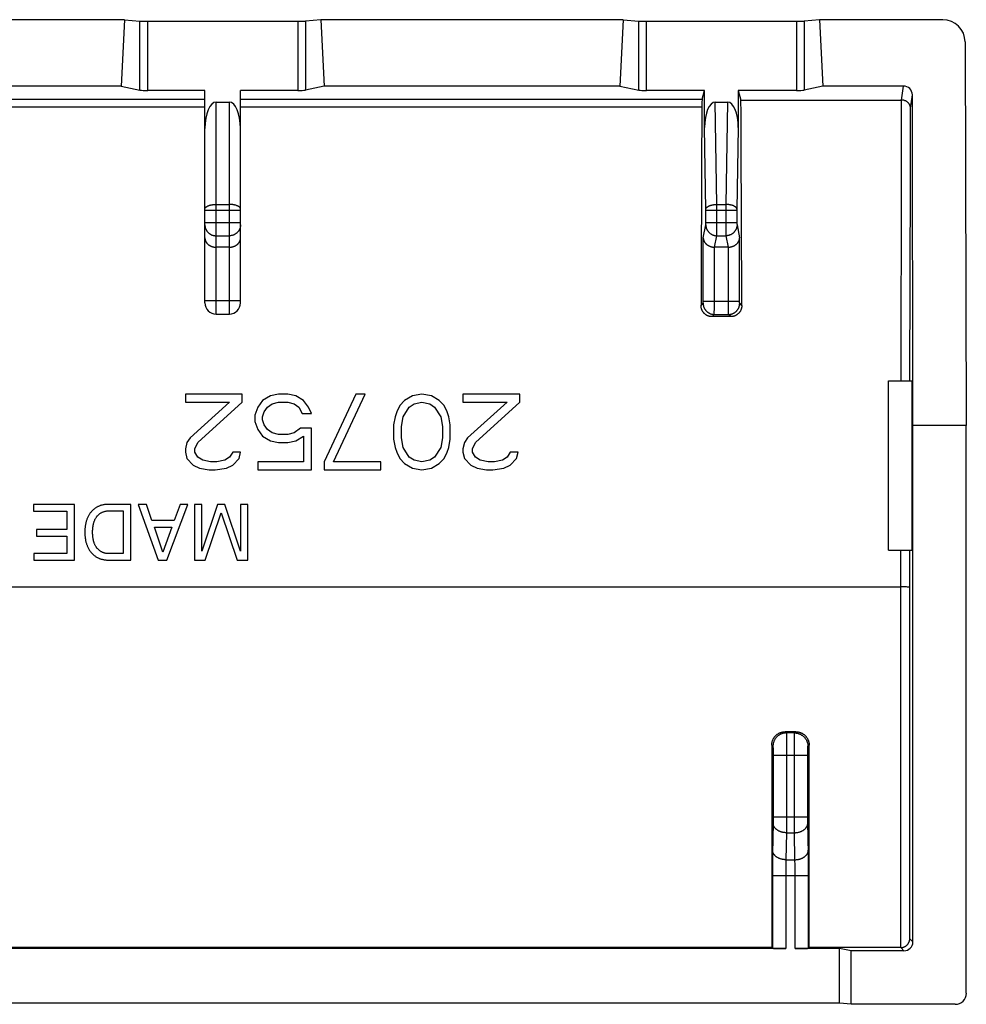
# Model space of a CAD drawing. Units: millimetres. Extents: x -22.8 to 21.9, y -21.9 to 22.5.
# Drawn here: x 0.6 to 21.9, y 0.4 to 22.5 of the extents above; entities that cross this region are included whole.
import ezdxf

# ---------------------------------------------------------------- set-up
doc = ezdxf.new("R2010")
doc.units = ezdxf.units.MM
doc.header["$LTSCALE"] = 16.335
doc.layers.add('ASSI', color=7, linetype='CONTINUOUS')

msp = doc.modelspace()

# ---------------------------------------------------------------- linework, layer by layer
at = {"layer": 'ASSI', "color": 7, "linetype": 'CONTINUOUS'}
for p, q in [((2.994, 22.471), (-3.894, 22.471)), ((2.994, 22.471), (2.919, 20.981)), ((2.994, 22.471), (3.342, 22.44)), ((6.884, 22.434), (3.515, 22.434)), ((7.406, 22.471), (7.058, 22.44)), ((7.406, 22.471), (7.481, 20.981)), ((14.194, 22.471), (7.406, 22.471)), ((14.194, 22.471), (14.119, 20.981)), ((14.194, 22.471), (14.542, 22.44)), ((18.084, 22.434), (14.715, 22.434)), ((18.606, 22.471), (18.258, 22.44)), ((18.606, 22.471), (18.681, 20.981)), ((21.373, 22.471), (18.606, 22.471)), ((21.874, 21.974), (21.9, 13.363)), ((2.919, 20.981), (-3.819, 20.981)), ((2.919, 20.981), (3.342, 20.891)), ((4.8, 20.879), (3.515, 20.879)), ((4.8, 16.113), (4.8, 20.879)), ((5.6, 16.113), (5.6, 20.879)), ((6.884, 20.879), (5.6, 20.879)), ((7.481, 20.981), (7.058, 20.891)), ((14.119, 20.981), (7.481, 20.981)), ((14.119, 20.981), (14.542, 20.891)), ((16.021, 20.879), (14.715, 20.879)), ((15.966, 20.686), (16.021, 20.879)), ((16.021, 20.049), (16.021, 20.879)), ((16.779, 20.879), (16.779, 20.049)), ((18.084, 20.879), (16.779, 20.879)), ((16.779, 20.879), (16.839, 20.667)), ((18.681, 20.981), (18.258, 20.891)), ((20.489, 20.981), (18.681, 20.981)), ((20.7, 13.363), (20.688, 20.782)), ((5.05, 20.622), (5.35, 20.622)), ((16.263, 20.622), (16.537, 20.622)), ((16.839, 20.667), (20.444, 20.667)), ((5.35, 17.363), (5.05, 17.363)), ((16.551, 17.363), (16.248, 17.363)), ((5.05, 15.863), (5.35, 15.863)), ((16.609, 15.804), (16.191, 15.804)), ((20.15, 14.363), (20.681, 14.363)), ((20.15, 10.563), (20.15, 14.363)), ((20.681, 10.563), (20.681, 14.363)), ((4.361, 14.063), (4.361, 13.882)), ((5.636, 14.063), (4.361, 14.063)), ((5.636, 13.882), (5.636, 14.063)), ((6.274, 14.027), (6.097, 13.918)), ((6.451, 14.063), (6.274, 14.027)), ((6.664, 14.063), (6.451, 14.063)), ((6.841, 14.027), (6.664, 14.063)), ((7.018, 13.918), (6.841, 14.027)), ((8.186, 14.063), (7.478, 12.544)), ((7.691, 12.544), (8.399, 14.063)), ((8.399, 14.063), (8.186, 14.063)), ((9.461, 14.027), (9.284, 13.918)), ((9.674, 14.063), (9.461, 14.027)), ((9.886, 14.027), (9.674, 14.063)), ((10.064, 13.918), (9.886, 14.027)), ((10.595, 14.063), (10.595, 13.882)), ((11.87, 14.063), (10.595, 14.063)), ((11.87, 13.882), (11.87, 14.063)), ((4.361, 13.882), (5.353, 13.882)), ((5.353, 13.882), (4.468, 13.086)), ((4.645, 12.978), (5.636, 13.882)), ((5.991, 13.774), (5.92, 13.593)), ((6.097, 13.918), (5.991, 13.774)), ((6.132, 13.665), (6.203, 13.774)), ((6.203, 13.774), (6.309, 13.846)), ((6.309, 13.846), (6.451, 13.882)), ((6.451, 13.882), (6.664, 13.882)), ((6.664, 13.882), (6.805, 13.846)), ((6.805, 13.846), (6.911, 13.774)), ((6.911, 13.774), (6.982, 13.629)), ((7.124, 13.774), (7.018, 13.918)), ((7.195, 13.629), (7.124, 13.774)), ((9.178, 13.81), (9.107, 13.665)), ((9.284, 13.918), (9.178, 13.81)), ((9.249, 13.557), (9.391, 13.774)), ((9.391, 13.774), (9.497, 13.846)), ((9.497, 13.846), (9.674, 13.882)), ((9.674, 13.882), (9.851, 13.846)), ((9.851, 13.846), (9.957, 13.774)), ((9.957, 13.774), (10.099, 13.557)), ((10.17, 13.81), (10.064, 13.918)), ((10.241, 13.665), (10.17, 13.81)), ((10.595, 13.882), (11.586, 13.882)), ((11.586, 13.882), (10.701, 13.086)), ((10.878, 12.978), (11.87, 13.882)), ((5.92, 13.593), (5.92, 13.448)), ((6.097, 13.557), (6.132, 13.665)), ((6.097, 13.484), (6.097, 13.557)), ((6.982, 13.629), (7.195, 13.629)), ((9.072, 13.557), (9.036, 13.376)), ((9.107, 13.665), (9.072, 13.557)), ((9.214, 13.34), (9.249, 13.557)), ((10.099, 13.557), (10.134, 13.34)), ((10.276, 13.557), (10.241, 13.665)), ((10.311, 13.376), (10.276, 13.557)), ((5.92, 13.448), (5.991, 13.267)), ((5.991, 13.267), (6.097, 13.123)), ((6.132, 13.376), (6.097, 13.484)), ((6.203, 13.267), (6.132, 13.376)), ((6.309, 13.195), (6.203, 13.267)), ((6.947, 13.303), (6.805, 13.195)), ((7.195, 13.303), (6.947, 13.303)), ((7.195, 12.363), (7.195, 13.303)), ((9.036, 13.376), (9.036, 13.05)), ((9.214, 13.086), (9.214, 13.34)), ((10.134, 13.34), (10.134, 13.086)), ((10.311, 13.05), (10.311, 13.376)), ((21.9, 13.363), (20.7, 13.363)), ((20.7, 1.763), (20.7, 13.363)), ((21.9, 0.613), (21.9, 13.363)), ((4.468, 13.086), (4.397, 12.978)), ((6.097, 13.123), (6.274, 13.014)), ((6.451, 13.159), (6.309, 13.195)), ((6.664, 13.159), (6.451, 13.159)), ((6.805, 13.195), (6.664, 13.159)), ((6.841, 13.014), (7.018, 13.123)), ((7.018, 13.123), (7.018, 12.544)), ((9.036, 13.05), (9.072, 12.869)), ((9.249, 12.869), (9.214, 13.086)), ((10.134, 13.086), (10.099, 12.869)), ((10.276, 12.869), (10.311, 13.05)), ((10.701, 13.086), (10.63, 12.978)), ((4.397, 12.978), (4.361, 12.833)), ((4.361, 12.833), (4.361, 12.761)), ((4.574, 12.833), (4.645, 12.978)), ((4.574, 12.761), (4.574, 12.833)), ((6.274, 13.014), (6.451, 12.978)), ((6.451, 12.978), (6.664, 12.978)), ((6.664, 12.978), (6.841, 13.014)), ((9.072, 12.869), (9.107, 12.761)), ((9.391, 12.652), (9.249, 12.869)), ((10.099, 12.869), (9.957, 12.652)), ((10.241, 12.761), (10.276, 12.869)), ((10.63, 12.978), (10.595, 12.833)), ((10.595, 12.833), (10.595, 12.761)), ((10.807, 12.833), (10.878, 12.978)), ((10.807, 12.761), (10.807, 12.833)), ((4.361, 12.761), (4.397, 12.616)), ((4.397, 12.616), (4.539, 12.472)), ((4.645, 12.652), (4.574, 12.761)), ((4.751, 12.58), (4.645, 12.652)), ((5.353, 12.652), (5.247, 12.58)), ((5.424, 12.761), (5.353, 12.652)), ((5.601, 12.761), (5.424, 12.761)), ((5.424, 12.472), (5.566, 12.616)), ((5.566, 12.616), (5.601, 12.761)), ((9.107, 12.761), (9.178, 12.616)), ((9.178, 12.616), (9.284, 12.508)), ((9.497, 12.58), (9.391, 12.652)), ((9.957, 12.652), (9.851, 12.58)), ((10.064, 12.508), (10.17, 12.616)), ((10.17, 12.616), (10.241, 12.761)), ((10.595, 12.761), (10.63, 12.616)), ((10.63, 12.616), (10.772, 12.472)), ((10.878, 12.652), (10.807, 12.761)), ((10.984, 12.58), (10.878, 12.652)), ((11.586, 12.652), (11.48, 12.58)), ((11.657, 12.761), (11.586, 12.652)), ((11.834, 12.761), (11.657, 12.761)), ((11.657, 12.472), (11.799, 12.616)), ((11.799, 12.616), (11.834, 12.761)), ((4.539, 12.472), (4.68, 12.399)), ((4.68, 12.399), (4.893, 12.363)), ((4.928, 12.544), (4.751, 12.58)), ((5.07, 12.544), (4.928, 12.544)), ((5.034, 12.363), (5.282, 12.399)), ((5.247, 12.58), (5.07, 12.544)), ((5.282, 12.399), (5.424, 12.472)), ((5.991, 12.544), (5.991, 12.363)), ((7.018, 12.544), (5.991, 12.544)), ((7.478, 12.544), (7.478, 12.363)), ((8.753, 12.544), (7.691, 12.544)), ((8.753, 12.363), (8.753, 12.544)), ((9.284, 12.508), (9.461, 12.399)), ((9.461, 12.399), (9.674, 12.363)), ((9.674, 12.544), (9.497, 12.58)), ((9.851, 12.58), (9.674, 12.544)), ((9.674, 12.363), (9.886, 12.399)), ((9.886, 12.399), (10.064, 12.508)), ((10.772, 12.472), (10.914, 12.399)), ((10.914, 12.399), (11.126, 12.363)), ((11.161, 12.544), (10.984, 12.58)), ((11.303, 12.544), (11.161, 12.544)), ((11.268, 12.363), (11.516, 12.399)), ((11.48, 12.58), (11.303, 12.544)), ((11.516, 12.399), (11.657, 12.472)), ((4.893, 12.363), (5.034, 12.363)), ((5.991, 12.363), (7.195, 12.363)), ((7.478, 12.363), (8.753, 12.363)), ((11.126, 12.363), (11.268, 12.363)), ((0.949, 11.588), (0.949, 11.438)), ((1.871, 11.588), (0.949, 11.588)), ((1.871, 10.338), (1.871, 11.588)), ((3.137, 11.588), (2.631, 11.588)), ((3.137, 10.338), (3.137, 11.588)), ((3.301, 11.588), (3.753, 10.338)), ((3.485, 11.588), (3.301, 11.588)), ((3.609, 11.224), (3.485, 11.588)), ((3.945, 10.338), (4.415, 11.588)), ((4.241, 11.588), (4.11, 11.224)), ((4.415, 11.588), (4.241, 11.588)), ((4.565, 11.588), (4.565, 10.338)), ((4.728, 11.588), (4.565, 11.588)), ((5.08, 11.588), (4.728, 10.538)), ((4.728, 10.538), (4.728, 11.588)), ((5.247, 11.588), (5.08, 11.588)), ((5.599, 10.54), (5.247, 11.588)), ((5.599, 11.588), (5.599, 10.54)), ((5.763, 11.588), (5.599, 11.588)), ((5.763, 10.338), (5.763, 11.588)), ((0.949, 11.438), (1.703, 11.438)), ((1.703, 11.438), (1.703, 11.021)), ((2.635, 11.444), (2.968, 11.444)), ((2.968, 11.444), (2.968, 10.483)), ((4.805, 10.338), (5.162, 11.4)), ((5.162, 11.4), (5.521, 10.338)), ((4.11, 11.224), (3.609, 11.224)), ((3.856, 10.519), (3.67, 11.075)), ((3.67, 11.075), (4.058, 11.075)), ((4.058, 11.075), (3.856, 10.519)), ((1.018, 11.021), (1.018, 10.871)), ((1.703, 11.021), (1.018, 11.021)), ((1.018, 10.871), (1.703, 10.871)), ((1.703, 10.871), (1.703, 10.488)), ((0.961, 10.488), (0.961, 10.338)), ((1.703, 10.488), (0.961, 10.488)), ((2.968, 10.483), (2.635, 10.483)), ((20.15, 10.563), (20.681, 10.563)), ((0.961, 10.338), (1.871, 10.338)), ((2.625, 10.338), (3.137, 10.338)), ((3.753, 10.338), (3.945, 10.338)), ((4.565, 10.338), (4.805, 10.338)), ((5.521, 10.338), (5.763, 10.338)), ((18.07, 6.483), (17.83, 6.483)), ((17.845, 1.615), (-18.745, 1.615)), ((17.529, 1.636), (-18.429, 1.636)), ((17.529, 1.636), (17.545, 1.621)), ((19.05, 1.615), (18.055, 1.615)), ((18.371, 1.636), (18.355, 1.621)), ((20.427, 1.636), (18.371, 1.636)), ((19.312, 1.563), (19.05, 1.615)), ((19.05, 0.389), (19.05, 1.615)), ((20.5, 1.563), (19.312, 1.563)), ((19.312, 0.363), (19.312, 1.563)), ((19.05, 0.389), (-19.95, 0.389)), ((19.312, 0.363), (19.05, 0.389)), ((21.65, 0.363), (19.312, 0.363))]:
    msp.add_line(p, q, dxfattribs=at)
at = {"layer": 'ASSI', "color": 253, "linetype": 'CONTINUOUS'}
for p, q in [((3.342, 20.891), (3.342, 22.44)), ((3.515, 20.879), (3.515, 22.434)), ((6.884, 22.434), (6.884, 20.879)), ((7.058, 22.44), (7.058, 20.891)), ((14.542, 20.891), (14.542, 22.44)), ((14.715, 20.879), (14.715, 22.434)), ((18.084, 22.434), (18.084, 20.879)), ((18.258, 22.44), (18.258, 20.891)), ((20.444, 20.667), (20.489, 20.981)), ((20.647, 20.488), (20.688, 20.782)), ((-5.7, 20.686), (4.8, 20.686)), ((5.05, 15.863), (5.05, 20.622)), ((5.35, 15.863), (5.35, 20.622)), ((5.6, 20.686), (15.966, 20.686)), ((16.3, 18.323), (16.263, 20.622)), ((16.537, 20.622), (16.499, 18.323)), ((20.443, 19.096), (20.447, 20.667)), ((-5.7, 20.516), (4.8, 20.516)), ((5.6, 20.516), (15.96, 20.516)), ((20.643, 18.961), (20.647, 20.488)), ((16.051, 18.212), (16.021, 20.049)), ((16.779, 20.049), (16.749, 18.212)), ((20.435, 14.363), (20.443, 19.096)), ((20.635, 14.363), (20.643, 18.961)), ((4.8, 18.197), (5.6, 18.197)), ((5.05, 18.323), (5.35, 18.323)), ((16.051, 18.205), (16.051, 18.212)), ((16.051, 18.198), (16.051, 18.205)), ((16.051, 17.908), (16.051, 18.197)), ((16.051, 18.197), (16.749, 18.197)), ((16.3, 17.737), (16.3, 18.323)), ((16.3, 18.323), (16.499, 18.323)), ((16.499, 18.323), (16.499, 17.771)), ((16.749, 18.212), (16.749, 18.205)), ((16.749, 18.205), (16.749, 18.201)), ((16.749, 18.199), (16.749, 17.911)), ((4.8, 17.915), (5.6, 17.915)), ((16.051, 17.915), (16.749, 17.915)), ((16.051, 17.903), (16.051, 17.908)), ((16.749, 17.91), (16.749, 17.905)), ((15.991, 17.573), (16.049, 17.865)), ((16.05, 17.886), (16.051, 17.891)), ((16.05, 17.882), (16.05, 17.886)), ((16.05, 17.875), (16.05, 17.877)), ((16.05, 17.873), (16.05, 17.874)), ((16.051, 17.897), (16.051, 17.901)), ((16.051, 17.891), (16.051, 17.895)), ((16.3, 17.663), (16.3, 17.737)), ((16.499, 17.771), (16.5, 17.674)), ((16.749, 17.903), (16.749, 17.898)), ((16.749, 17.897), (16.749, 17.892)), ((16.749, 17.892), (16.749, 17.888)), ((16.749, 17.888), (16.749, 17.884)), ((16.749, 17.884), (16.749, 17.88)), ((16.749, 17.879), (16.749, 17.878)), ((16.749, 17.877), (16.75, 17.875)), ((16.75, 17.874), (16.75, 17.873)), ((16.75, 17.865), (16.808, 17.573)), ((5.05, 17.619), (5.35, 17.619)), ((15.991, 16.146), (15.991, 17.573)), ((16.248, 17.363), (16.299, 17.619)), ((16.299, 17.629), (16.3, 17.639)), ((16.299, 17.619), (16.5, 17.619)), ((16.3, 17.639), (16.3, 17.663)), ((16.5, 17.674), (16.5, 17.657)), ((16.5, 17.657), (16.5, 17.635)), ((16.5, 17.635), (16.5, 17.626)), ((16.5, 17.626), (16.5, 17.621)), ((16.5, 17.621), (16.5, 17.619)), ((16.5, 17.619), (16.551, 17.363)), ((16.808, 16.151), (16.808, 17.573)), ((16.241, 15.972), (16.241, 17.363)), ((16.558, 16.122), (16.558, 17.363)), ((4.8, 16.163), (5.6, 16.163)), ((15.991, 16.153), (16.808, 16.153)), ((15.991, 16.139), (15.991, 16.146)), ((15.991, 16.134), (15.991, 16.139)), ((16.808, 16.144), (16.808, 16.151)), ((16.808, 16.138), (16.808, 16.144)), ((15.942, 16.055), (15.99, 16.103)), ((15.991, 16.128), (15.991, 16.133)), ((15.991, 16.124), (15.991, 16.128)), ((15.991, 16.116), (15.991, 16.117)), ((15.991, 16.114), (15.991, 16.115)), ((15.991, 16.112), (15.991, 16.113)), ((16.24, 15.902), (16.241, 15.972)), ((16.559, 15.956), (16.558, 16.122)), ((16.559, 15.897), (16.559, 15.956)), ((16.808, 16.131), (16.808, 16.136)), ((16.809, 16.127), (16.808, 16.131)), ((16.809, 16.123), (16.809, 16.127)), ((16.809, 16.119), (16.809, 16.123)), ((16.809, 16.116), (16.809, 16.117)), ((16.809, 16.114), (16.809, 16.115)), ((16.809, 16.112), (16.809, 16.113)), ((16.858, 16.055), (16.81, 16.103)), ((16.191, 15.804), (16.24, 15.853)), ((16.24, 15.878), (16.24, 15.902)), ((16.24, 15.867), (16.24, 15.878)), ((16.24, 15.853), (16.56, 15.853)), ((16.56, 15.874), (16.559, 15.897)), ((16.56, 15.864), (16.56, 15.874)), ((16.56, 15.859), (16.56, 15.864)), ((16.609, 15.804), (16.56, 15.853)), ((20.43, 1.636), (20.432, 10.563)), ((20.63, 1.833), (20.632, 10.563)), ((-21.364, 9.735), (20.432, 9.735)), ((20.479, 9.734), (20.432, 9.735)), ((20.524, 9.734), (20.479, 9.734)), ((20.557, 9.734), (20.524, 9.734)), ((20.58, 9.733), (20.557, 9.734)), ((20.595, 9.733), (20.58, 9.733)), ((20.604, 9.733), (20.595, 9.733)), ((17.83, 6.483), (17.857, 6.456)), ((18.043, 6.456), (17.857, 6.456)), ((17.858, 6.446), (17.858, 6.439)), ((17.858, 6.439), (17.858, 6.43)), ((17.858, 6.43), (17.858, 6.414)), ((17.858, 6.414), (17.859, 6.378)), ((18.041, 6.401), (18.042, 6.425)), ((18.042, 6.425), (18.042, 6.435)), ((18.043, 6.456), (18.07, 6.483)), ((17.859, 6.378), (17.859, 6.29)), ((17.859, 6.29), (17.86, 6.077)), ((18.04, 6.217), (18.041, 6.352)), ((18.04, 4.399), (18.04, 6.217)), ((18.041, 6.352), (18.041, 6.401)), ((17.529, 6.183), (17.557, 6.156)), ((17.558, 6.144), (17.558, 6.139)), ((17.558, 6.139), (17.558, 6.134)), ((17.558, 6.134), (17.559, 6.125)), ((17.559, 6.125), (17.559, 6.114)), ((17.559, 6.114), (17.559, 6.098)), ((17.559, 6.098), (17.56, 6.075)), ((17.56, 6.075), (17.56, 6.039)), ((17.56, 6.039), (17.56, 5.992)), ((17.56, 5.992), (17.56, 4.559)), ((17.86, 6.077), (17.86, 4.308)), ((18.339, 6.016), (18.34, 6.055)), ((18.339, 5.968), (18.339, 6.016)), ((18.34, 6.107), (18.341, 6.122)), ((18.34, 6.085), (18.34, 6.107)), ((18.34, 6.055), (18.34, 6.085)), ((18.341, 6.131), (18.341, 6.137)), ((18.341, 6.122), (18.341, 6.131)), ((18.343, 6.156), (18.37, 6.183)), ((17.56, 5.956), (18.339, 5.956)), ((18.339, 4.53), (18.339, 5.968)), ((17.56, 4.437), (17.548, 3.743)), ((17.56, 4.57), (18.339, 4.57)), ((17.56, 4.559), (17.56, 4.507)), ((17.56, 4.507), (17.56, 4.465)), ((17.56, 4.465), (17.56, 4.437)), ((18.34, 4.486), (18.339, 4.53)), ((18.34, 4.451), (18.34, 4.486)), ((18.352, 3.743), (18.34, 4.451)), ((17.859, 4.217), (17.849, 3.61)), ((17.86, 4.308), (17.859, 4.217)), ((17.859, 4.217), (18.04, 4.217)), ((18.04, 4.217), (18.04, 4.399)), ((18.051, 3.61), (18.04, 4.217)), ((17.546, 3.619), (17.545, 3.443)), ((17.548, 3.743), (17.546, 3.619)), ((17.847, 3.539), (17.846, 3.483)), ((17.848, 3.581), (17.847, 3.539)), ((17.849, 3.61), (17.848, 3.581)), ((17.849, 3.61), (18.051, 3.61)), ((18.052, 3.571), (18.051, 3.61)), ((18.053, 3.528), (18.052, 3.571)), ((18.353, 3.619), (18.352, 3.743)), ((18.355, 3.443), (18.353, 3.619)), ((17.545, 3.443), (17.545, 1.621)), ((17.846, 3.483), (17.845, 3.41)), ((17.845, 3.41), (17.845, 3.334)), ((17.845, 3.334), (17.845, 1.615)), ((18.054, 3.471), (18.053, 3.528)), ((18.054, 3.398), (18.054, 3.471)), ((18.055, 3.321), (18.054, 3.398)), ((18.055, 1.615), (18.055, 3.321)), ((18.355, 1.621), (18.355, 3.443)), ((17.545, 3.256), (18.355, 3.256)), ((20.7, 1.763), (20.63, 1.833)), ((20.5, 1.563), (20.427, 1.636))]:
    msp.add_line(p, q, dxfattribs=at)
at = {"layer": 'ASSI', "color": 7, "linetype": 'CONTINUOUS'}
for points in [[(20.647, 20.488), (20.646, 20.492), (20.646, 20.497), (20.646, 20.502), (20.645, 20.507), (20.644, 20.512), (20.644, 20.516), (20.642, 20.521), (20.641, 20.526), (20.64, 20.531), (20.638, 20.536), (20.637, 20.54), (20.635, 20.545), (20.633, 20.55), (20.631, 20.555), (20.629, 20.559), (20.626, 20.564), (20.624, 20.569), (20.621, 20.573), (20.618, 20.578), (20.615, 20.582), (20.612, 20.587), (20.609, 20.591), (20.605, 20.595), (20.601, 20.599), (20.598, 20.603), (20.594, 20.608), (20.589, 20.612), (20.585, 20.615), (20.581, 20.619), (20.576, 20.623), (20.571, 20.626), (20.566, 20.63), (20.561, 20.633), (20.556, 20.637), (20.551, 20.64), (20.545, 20.643), (20.539, 20.646), (20.534, 20.648), (20.528, 20.651), (20.522, 20.653), (20.515, 20.655), (20.509, 20.658), (20.503, 20.659), (20.496, 20.661), (20.489, 20.663), (20.483, 20.664), (20.476, 20.665), (20.469, 20.666), (20.461, 20.667), (20.453, 20.667), (20.444, 20.667)], [(4.8, 17.573), (4.8, 17.569), (4.8, 17.565), (4.8, 17.561), (4.801, 17.556), (4.801, 17.552), (4.802, 17.548), (4.802, 17.544), (4.803, 17.54), (4.804, 17.536), (4.805, 17.532), (4.806, 17.528), (4.807, 17.523), (4.808, 17.519), (4.809, 17.515), (4.811, 17.511), (4.812, 17.507), (4.814, 17.503), (4.816, 17.499), (4.818, 17.495), (4.82, 17.491), (4.822, 17.487), (4.824, 17.483), (4.826, 17.479), (4.829, 17.475), (4.831, 17.471), (4.834, 17.467), (4.837, 17.463), (4.84, 17.459), (4.842, 17.456), (4.846, 17.452), (4.849, 17.448), (4.852, 17.445), (4.855, 17.441), (4.859, 17.437), (4.863, 17.434), (4.866, 17.43), (4.87, 17.427), (4.874, 17.424), (4.878, 17.42), (4.882, 17.417), (4.887, 17.414), (4.891, 17.411), (4.896, 17.408), (4.9, 17.405), (4.905, 17.402), (4.91, 17.399), (4.915, 17.396), (4.92, 17.394), (4.925, 17.391), (4.931, 17.388), (4.936, 17.386), (4.941, 17.384), (4.947, 17.382), (4.953, 17.38), (4.959, 17.378), (4.965, 17.376), (4.971, 17.374), (4.977, 17.372), (4.983, 17.371), (4.989, 17.369), (4.996, 17.368), (5.002, 17.367), (5.009, 17.366), (5.015, 17.365), (5.022, 17.364), (5.029, 17.364), (5.036, 17.363), (5.043, 17.363), (5.05, 17.363)], [(5.35, 17.363), (5.357, 17.363), (5.364, 17.363), (5.371, 17.364), (5.377, 17.364), (5.384, 17.365), (5.391, 17.366), (5.397, 17.367), (5.404, 17.368), (5.41, 17.369), (5.417, 17.371), (5.423, 17.372), (5.429, 17.374), (5.435, 17.376), (5.441, 17.378), (5.447, 17.38), (5.453, 17.382), (5.458, 17.384), (5.464, 17.386), (5.469, 17.388), (5.474, 17.391), (5.48, 17.394), (5.485, 17.396), (5.49, 17.399), (5.495, 17.402), (5.499, 17.405), (5.504, 17.408), (5.508, 17.411), (5.513, 17.414), (5.517, 17.417), (5.521, 17.42), (5.525, 17.424), (5.529, 17.427), (5.533, 17.43), (5.537, 17.434), (5.541, 17.437), (5.544, 17.441), (5.548, 17.445), (5.551, 17.448), (5.554, 17.452), (5.557, 17.456), (5.56, 17.459), (5.563, 17.463), (5.566, 17.467), (5.568, 17.471), (5.571, 17.475), (5.573, 17.479), (5.576, 17.483), (5.578, 17.487), (5.58, 17.491), (5.582, 17.495), (5.584, 17.499), (5.586, 17.503), (5.587, 17.507), (5.589, 17.511), (5.59, 17.515), (5.592, 17.519), (5.593, 17.523), (5.594, 17.528), (5.595, 17.532), (5.596, 17.536), (5.597, 17.54), (5.597, 17.544), (5.598, 17.548), (5.599, 17.552), (5.599, 17.556), (5.599, 17.561), (5.6, 17.565), (5.6, 17.569), (5.6, 17.573)], [(15.991, 17.573), (15.992, 17.569), (15.992, 17.564), (15.992, 17.56), (15.993, 17.556), (15.994, 17.552), (15.994, 17.548), (15.995, 17.543), (15.996, 17.539), (15.997, 17.535), (15.998, 17.531), (16, 17.526), (16.001, 17.522), (16.002, 17.518), (16.004, 17.514), (16.006, 17.509), (16.008, 17.505), (16.009, 17.501), (16.012, 17.497), (16.014, 17.493), (16.016, 17.489), (16.018, 17.484), (16.021, 17.48), (16.023, 17.476), (16.026, 17.472), (16.029, 17.468), (16.032, 17.464), (16.035, 17.46), (16.038, 17.457), (16.041, 17.453), (16.045, 17.449), (16.048, 17.445), (16.052, 17.441), (16.056, 17.438), (16.06, 17.434), (16.064, 17.431), (16.068, 17.427), (16.072, 17.424), (16.076, 17.42), (16.081, 17.417), (16.085, 17.414), (16.09, 17.41), (16.095, 17.407), (16.099, 17.404), (16.104, 17.401), (16.11, 17.398), (16.115, 17.396), (16.12, 17.393), (16.126, 17.39), (16.131, 17.388), (16.137, 17.385), (16.143, 17.383), (16.149, 17.381), (16.155, 17.379), (16.161, 17.377), (16.167, 17.375), (16.173, 17.373), (16.18, 17.371), (16.186, 17.37), (16.193, 17.369), (16.199, 17.367), (16.206, 17.366), (16.213, 17.365), (16.22, 17.365), (16.227, 17.364), (16.234, 17.363), (16.241, 17.363)], [(16.558, 17.363), (16.566, 17.363), (16.573, 17.364), (16.58, 17.365), (16.587, 17.365), (16.593, 17.366), (16.6, 17.367), (16.607, 17.369), (16.613, 17.37), (16.62, 17.371), (16.626, 17.373), (16.633, 17.375), (16.639, 17.377), (16.645, 17.379), (16.651, 17.381), (16.657, 17.383), (16.663, 17.385), (16.668, 17.388), (16.674, 17.39), (16.679, 17.393), (16.685, 17.396), (16.69, 17.398), (16.695, 17.401), (16.7, 17.404), (16.705, 17.407), (16.71, 17.41), (16.715, 17.414), (16.719, 17.417), (16.724, 17.42), (16.728, 17.424), (16.732, 17.427), (16.736, 17.431), (16.74, 17.434), (16.744, 17.438), (16.748, 17.441), (16.751, 17.445), (16.755, 17.449), (16.758, 17.453), (16.762, 17.457), (16.765, 17.46), (16.768, 17.464), (16.771, 17.468), (16.774, 17.472), (16.776, 17.476), (16.779, 17.48), (16.781, 17.484), (16.784, 17.489), (16.786, 17.493), (16.788, 17.497), (16.79, 17.501), (16.792, 17.505), (16.794, 17.509), (16.796, 17.514), (16.797, 17.518), (16.799, 17.522), (16.8, 17.526), (16.801, 17.531), (16.803, 17.535), (16.804, 17.539), (16.805, 17.543), (16.805, 17.548), (16.806, 17.552), (16.807, 17.556), (16.807, 17.56), (16.808, 17.564), (16.808, 17.569), (16.808, 17.573)], [(16.191, 15.804), (16.182, 15.804), (16.172, 15.805), (16.163, 15.806), (16.154, 15.807), (16.144, 15.809), (16.135, 15.81), (16.126, 15.813), (16.117, 15.815), (16.109, 15.818), (16.1, 15.821), (16.091, 15.825), (16.083, 15.829), (16.074, 15.833), (16.066, 15.838), (16.058, 15.842), (16.051, 15.847), (16.043, 15.853), (16.035, 15.859), (16.028, 15.865), (16.021, 15.871), (16.015, 15.877), (16.008, 15.884), (16.002, 15.891), (15.996, 15.898), (15.99, 15.906), (15.985, 15.913), (15.98, 15.921), (15.975, 15.929), (15.97, 15.937), (15.966, 15.946), (15.962, 15.954), (15.959, 15.963), (15.956, 15.972), (15.953, 15.981), (15.95, 15.99), (15.948, 15.999), (15.946, 16.008), (15.944, 16.017), (15.943, 16.027), (15.942, 16.036), (15.942, 16.045), (15.942, 16.055)], [(16.858, 16.055), (16.858, 16.045), (16.857, 16.036), (16.856, 16.027), (16.855, 16.017), (16.854, 16.008), (16.852, 15.999), (16.85, 15.99), (16.847, 15.981), (16.844, 15.972), (16.841, 15.963), (16.837, 15.954), (16.833, 15.946), (16.829, 15.937), (16.825, 15.929), (16.82, 15.921), (16.815, 15.913), (16.809, 15.906), (16.804, 15.898), (16.798, 15.891), (16.791, 15.884), (16.785, 15.877), (16.778, 15.871), (16.771, 15.865), (16.764, 15.859), (16.757, 15.853), (16.749, 15.847), (16.741, 15.842), (16.733, 15.838), (16.725, 15.833), (16.717, 15.829), (16.708, 15.825), (16.7, 15.821), (16.691, 15.818), (16.682, 15.815), (16.673, 15.813), (16.664, 15.81), (16.655, 15.809), (16.646, 15.807), (16.637, 15.806), (16.627, 15.805), (16.618, 15.804), (16.609, 15.804)], [(2.631, 11.588), (2.613, 11.588), (2.596, 11.587), (2.579, 11.586), (2.562, 11.584), (2.545, 11.582), (2.529, 11.579), (2.512, 11.576), (2.496, 11.573), (2.481, 11.569), (2.466, 11.564), (2.451, 11.56), (2.437, 11.555), (2.423, 11.549), (2.41, 11.544), (2.397, 11.538), (2.385, 11.531), (2.373, 11.525), (2.36, 11.518), (2.348, 11.51), (2.336, 11.502), (2.325, 11.493), (2.313, 11.484), (2.301, 11.474), (2.29, 11.464), (2.279, 11.453), (2.267, 11.442), (2.257, 11.43), (2.246, 11.419), (2.236, 11.407), (2.226, 11.395), (2.217, 11.382), (2.208, 11.369), (2.2, 11.356), (2.192, 11.343), (2.185, 11.329), (2.177, 11.315), (2.171, 11.3), (2.164, 11.285), (2.158, 11.27), (2.152, 11.255), (2.147, 11.24), (2.142, 11.226), (2.137, 11.211), (2.133, 11.198), (2.129, 11.184), (2.126, 11.172), (2.123, 11.159), (2.12, 11.147), (2.118, 11.134), (2.116, 11.122), (2.114, 11.11), (2.112, 11.098), (2.111, 11.086), (2.109, 11.074), (2.108, 11.062), (2.107, 11.049), (2.107, 11.037), (2.106, 11.025), (2.106, 11.012), (2.105, 11), (2.105, 10.988), (2.105, 10.975), (2.105, 10.963)], [(2.279, 10.963), (2.279, 10.974), (2.279, 10.985), (2.279, 10.996), (2.279, 11.007), (2.28, 11.018), (2.28, 11.028), (2.281, 11.039), (2.282, 11.05), (2.283, 11.061), (2.285, 11.072), (2.286, 11.083), (2.288, 11.094), (2.29, 11.104), (2.292, 11.115), (2.294, 11.126), (2.296, 11.138), (2.299, 11.149), (2.301, 11.16), (2.304, 11.172), (2.308, 11.184), (2.311, 11.197), (2.316, 11.209), (2.32, 11.222), (2.325, 11.234), (2.331, 11.246), (2.337, 11.258), (2.343, 11.27), (2.349, 11.28), (2.356, 11.291), (2.362, 11.301), (2.369, 11.31), (2.377, 11.32), (2.384, 11.329), (2.392, 11.337), (2.4, 11.346), (2.408, 11.354), (2.417, 11.361), (2.425, 11.369), (2.434, 11.376), (2.444, 11.383), (2.453, 11.389), (2.463, 11.395), (2.473, 11.401), (2.483, 11.406), (2.494, 11.411), (2.504, 11.416), (2.515, 11.42), (2.526, 11.424), (2.538, 11.428), (2.549, 11.431), (2.561, 11.434), (2.573, 11.437), (2.585, 11.439), (2.597, 11.441), (2.61, 11.442), (2.622, 11.443), (2.635, 11.444)], [(2.105, 10.963), (2.105, 10.949), (2.105, 10.935), (2.105, 10.921), (2.106, 10.908), (2.106, 10.894), (2.107, 10.88), (2.108, 10.866), (2.109, 10.852), (2.111, 10.839), (2.113, 10.825), (2.115, 10.811), (2.117, 10.797), (2.119, 10.783), (2.122, 10.769), (2.126, 10.755), (2.129, 10.741), (2.133, 10.727), (2.138, 10.713), (2.142, 10.698), (2.147, 10.684), (2.153, 10.669), (2.158, 10.655), (2.164, 10.64), (2.171, 10.625), (2.178, 10.611), (2.185, 10.596), (2.192, 10.582), (2.201, 10.569), (2.209, 10.555), (2.218, 10.542), (2.228, 10.53), (2.238, 10.517), (2.248, 10.505), (2.259, 10.494), (2.27, 10.482), (2.281, 10.471), (2.292, 10.46), (2.304, 10.45), (2.316, 10.44), (2.328, 10.431), (2.34, 10.422), (2.352, 10.414), (2.364, 10.406), (2.377, 10.399), (2.389, 10.392), (2.403, 10.386), (2.416, 10.38), (2.43, 10.374), (2.444, 10.369), (2.459, 10.364), (2.474, 10.359), (2.49, 10.355), (2.506, 10.351), (2.522, 10.348), (2.538, 10.345), (2.555, 10.343), (2.572, 10.341), (2.59, 10.339), (2.607, 10.338), (2.625, 10.338)], [(2.635, 10.483), (2.622, 10.483), (2.61, 10.484), (2.597, 10.485), (2.585, 10.487), (2.573, 10.489), (2.561, 10.492), (2.549, 10.495), (2.538, 10.498), (2.526, 10.502), (2.515, 10.506), (2.504, 10.51), (2.494, 10.515), (2.483, 10.52), (2.473, 10.525), (2.463, 10.531), (2.453, 10.537), (2.444, 10.544), (2.434, 10.55), (2.425, 10.557), (2.417, 10.565), (2.408, 10.572), (2.4, 10.58), (2.392, 10.589), (2.384, 10.597), (2.377, 10.606), (2.369, 10.616), (2.362, 10.625), (2.356, 10.635), (2.349, 10.646), (2.343, 10.657), (2.337, 10.668), (2.331, 10.68), (2.325, 10.692), (2.32, 10.704), (2.316, 10.717), (2.311, 10.73), (2.308, 10.742), (2.304, 10.754), (2.301, 10.766), (2.299, 10.777), (2.296, 10.789), (2.294, 10.8), (2.292, 10.811), (2.29, 10.822), (2.288, 10.833), (2.286, 10.843), (2.285, 10.854), (2.283, 10.865), (2.282, 10.876), (2.281, 10.887), (2.28, 10.898), (2.28, 10.909), (2.279, 10.919), (2.279, 10.93), (2.279, 10.941), (2.279, 10.952), (2.279, 10.963)], [(17.529, 6.183), (17.53, 6.194), (17.53, 6.204), (17.531, 6.215), (17.532, 6.225), (17.534, 6.235), (17.536, 6.246), (17.538, 6.256), (17.541, 6.266), (17.544, 6.276), (17.548, 6.286), (17.551, 6.296), (17.555, 6.305), (17.56, 6.315), (17.565, 6.324), (17.57, 6.333), (17.575, 6.342), (17.581, 6.351), (17.587, 6.36), (17.593, 6.368), (17.6, 6.376), (17.607, 6.384), (17.614, 6.392), (17.621, 6.399), (17.629, 6.406), (17.637, 6.413), (17.645, 6.42), (17.653, 6.426), (17.662, 6.432), (17.671, 6.438), (17.68, 6.443), (17.689, 6.448), (17.698, 6.453), (17.708, 6.457), (17.717, 6.462), (17.727, 6.465), (17.737, 6.469), (17.747, 6.472), (17.757, 6.474), (17.767, 6.477), (17.777, 6.479), (17.788, 6.48), (17.798, 6.482), (17.809, 6.483), (17.819, 6.483), (17.83, 6.483)], [(18.07, 6.483), (18.081, 6.483), (18.091, 6.483), (18.101, 6.482), (18.112, 6.48), (18.122, 6.479), (18.133, 6.477), (18.143, 6.474), (18.153, 6.472), (18.163, 6.469), (18.173, 6.465), (18.182, 6.462), (18.192, 6.457), (18.202, 6.453), (18.211, 6.448), (18.22, 6.443), (18.229, 6.438), (18.238, 6.432), (18.246, 6.426), (18.255, 6.42), (18.263, 6.413), (18.271, 6.406), (18.279, 6.399), (18.286, 6.392), (18.293, 6.384), (18.3, 6.376), (18.307, 6.368), (18.313, 6.36), (18.319, 6.351), (18.325, 6.342), (18.33, 6.333), (18.335, 6.324), (18.34, 6.315), (18.344, 6.305), (18.348, 6.296), (18.352, 6.286), (18.355, 6.276), (18.359, 6.266), (18.361, 6.256), (18.364, 6.246), (18.366, 6.235), (18.367, 6.225), (18.369, 6.215), (18.369, 6.204), (18.37, 6.194), (18.37, 6.183)], [(20.427, 1.636), (20.434, 1.636), (20.441, 1.637), (20.447, 1.637), (20.453, 1.638), (20.459, 1.639), (20.464, 1.64), (20.47, 1.641), (20.475, 1.642), (20.48, 1.644), (20.485, 1.645), (20.491, 1.647), (20.496, 1.648), (20.5, 1.65), (20.505, 1.652), (20.51, 1.654), (20.514, 1.656), (20.519, 1.658), (20.523, 1.661), (20.528, 1.663), (20.532, 1.666), (20.536, 1.668), (20.54, 1.671), (20.544, 1.673), (20.548, 1.676), (20.551, 1.679), (20.555, 1.682), (20.559, 1.685), (20.562, 1.688), (20.565, 1.691), (20.569, 1.694), (20.572, 1.697), (20.575, 1.7), (20.578, 1.703), (20.581, 1.706), (20.584, 1.71), (20.586, 1.713), (20.589, 1.716), (20.591, 1.72), (20.594, 1.723), (20.596, 1.727), (20.599, 1.73), (20.601, 1.734), (20.603, 1.737), (20.605, 1.741), (20.607, 1.744), (20.609, 1.748), (20.611, 1.751), (20.612, 1.755), (20.614, 1.759), (20.615, 1.762), (20.617, 1.766), (20.618, 1.77), (20.62, 1.774), (20.621, 1.777), (20.622, 1.781), (20.623, 1.785), (20.624, 1.788), (20.625, 1.792), (20.626, 1.796), (20.627, 1.8), (20.627, 1.803), (20.628, 1.807), (20.628, 1.811), (20.629, 1.815), (20.629, 1.818), (20.629, 1.822), (20.63, 1.826), (20.63, 1.829), (20.63, 1.833)]]:
    msp.add_lwpolyline(points, dxfattribs=at)
at = {"layer": 'ASSI', "color": 253, "linetype": 'CONTINUOUS'}
for points in [[(4.8, 18.218), (4.8, 18.222), (4.801, 18.226), (4.801, 18.23), (4.803, 18.233), (4.804, 18.237), (4.806, 18.241), (4.808, 18.245)], [(4.808, 18.245), (4.811, 18.249), (4.814, 18.253), (4.817, 18.256), (4.821, 18.26), (4.825, 18.264), (4.829, 18.267), (4.833, 18.271), (4.838, 18.274), (4.843, 18.277), (4.849, 18.28), (4.854, 18.284), (4.86, 18.287), (4.867, 18.29), (4.873, 18.292), (4.88, 18.295), (4.887, 18.298), (4.894, 18.3), (4.901, 18.303), (4.909, 18.305), (4.917, 18.307), (4.925, 18.309), (4.933, 18.311), (4.941, 18.313), (4.95, 18.315), (4.958, 18.316), (4.967, 18.317), (4.976, 18.319), (4.985, 18.32), (4.994, 18.321), (5.003, 18.321), (5.013, 18.322), (5.022, 18.323), (5.031, 18.323), (5.04, 18.323), (5.05, 18.323)], [(5.591, 18.245), (5.589, 18.249), (5.586, 18.253), (5.583, 18.256), (5.579, 18.26), (5.575, 18.264), (5.571, 18.267), (5.566, 18.271), (5.562, 18.274), (5.556, 18.277), (5.551, 18.28), (5.545, 18.284), (5.539, 18.287), (5.533, 18.29), (5.527, 18.292), (5.52, 18.295), (5.513, 18.298), (5.506, 18.3), (5.498, 18.303), (5.491, 18.305), (5.483, 18.307), (5.475, 18.309), (5.467, 18.311), (5.458, 18.313), (5.45, 18.315), (5.441, 18.316), (5.432, 18.317), (5.424, 18.319), (5.415, 18.32), (5.405, 18.321), (5.396, 18.321), (5.387, 18.322), (5.378, 18.323), (5.369, 18.323), (5.359, 18.323), (5.35, 18.323)], [(5.6, 18.218), (5.6, 18.222), (5.599, 18.226), (5.598, 18.23), (5.597, 18.233), (5.595, 18.237), (5.594, 18.241), (5.591, 18.245)], [(16.051, 18.218), (16.051, 18.222), (16.052, 18.226), (16.053, 18.23), (16.055, 18.234), (16.057, 18.238), (16.059, 18.242), (16.062, 18.247), (16.065, 18.251), (16.069, 18.254), (16.073, 18.258), (16.077, 18.262), (16.082, 18.266), (16.087, 18.27), (16.092, 18.273), (16.098, 18.277), (16.103, 18.28), (16.11, 18.283), (16.116, 18.287), (16.123, 18.29), (16.13, 18.293), (16.137, 18.296), (16.145, 18.298), (16.153, 18.301), (16.161, 18.303), (16.169, 18.306), (16.178, 18.308), (16.186, 18.31), (16.195, 18.312), (16.204, 18.314), (16.214, 18.316), (16.223, 18.317), (16.232, 18.318), (16.242, 18.32), (16.251, 18.321), (16.261, 18.321), (16.271, 18.322), (16.281, 18.323), (16.291, 18.323), (16.3, 18.323)], [(16.749, 18.218), (16.749, 18.222), (16.748, 18.226), (16.746, 18.23), (16.745, 18.234), (16.743, 18.238), (16.74, 18.242), (16.737, 18.247), (16.734, 18.251), (16.731, 18.254), (16.727, 18.258), (16.723, 18.262), (16.718, 18.266), (16.713, 18.27), (16.708, 18.273), (16.702, 18.277), (16.696, 18.28), (16.69, 18.283), (16.683, 18.287), (16.677, 18.29), (16.67, 18.293), (16.662, 18.296), (16.655, 18.298), (16.647, 18.301), (16.639, 18.303), (16.63, 18.306), (16.622, 18.308), (16.613, 18.31), (16.604, 18.312), (16.595, 18.314), (16.586, 18.316), (16.577, 18.317), (16.567, 18.318), (16.558, 18.32), (16.548, 18.321), (16.538, 18.321), (16.529, 18.322), (16.519, 18.323), (16.509, 18.323), (16.499, 18.323)], [(4.8, 17.865), (4.8, 17.856), (4.801, 17.847), (4.801, 17.838), (4.803, 17.829), (4.804, 17.82), (4.806, 17.811), (4.808, 17.802), (4.811, 17.793), (4.814, 17.784), (4.817, 17.775), (4.821, 17.767), (4.825, 17.758), (4.829, 17.75), (4.833, 17.742), (4.838, 17.734), (4.843, 17.727), (4.849, 17.719), (4.854, 17.712), (4.86, 17.705), (4.867, 17.698), (4.873, 17.691), (4.88, 17.685), (4.887, 17.679), (4.894, 17.673), (4.901, 17.667), (4.909, 17.662), (4.917, 17.657), (4.925, 17.652), (4.933, 17.648), (4.941, 17.643), (4.95, 17.64), (4.958, 17.636), (4.967, 17.633), (4.976, 17.63), (4.985, 17.627), (4.994, 17.625), (5.003, 17.623), (5.013, 17.622), (5.022, 17.621), (5.031, 17.62), (5.04, 17.619), (5.05, 17.619)], [(5.6, 17.865), (5.6, 17.856), (5.599, 17.847), (5.598, 17.838), (5.597, 17.829), (5.595, 17.82), (5.594, 17.811), (5.591, 17.802), (5.589, 17.793), (5.586, 17.784), (5.583, 17.775), (5.579, 17.767), (5.575, 17.758), (5.571, 17.75), (5.566, 17.742), (5.562, 17.734), (5.556, 17.727), (5.551, 17.719), (5.545, 17.712), (5.539, 17.705), (5.533, 17.698), (5.527, 17.691), (5.52, 17.685), (5.513, 17.679), (5.506, 17.673), (5.498, 17.667), (5.491, 17.662), (5.483, 17.657), (5.475, 17.652), (5.467, 17.648), (5.458, 17.643), (5.45, 17.64), (5.441, 17.636), (5.432, 17.633), (5.424, 17.63), (5.415, 17.627), (5.405, 17.625), (5.396, 17.623), (5.387, 17.622), (5.378, 17.621), (5.369, 17.62), (5.359, 17.619), (5.35, 17.619)], [(16.049, 17.865), (16.049, 17.866), (16.049, 17.866), (16.049, 17.866), (16.05, 17.867), (16.05, 17.867), (16.05, 17.868), (16.05, 17.869), (16.05, 17.869), (16.05, 17.87), (16.05, 17.871), (16.05, 17.872), (16.05, 17.873)], [(16.049, 17.865), (16.05, 17.856), (16.05, 17.847), (16.051, 17.838), (16.052, 17.829), (16.054, 17.82), (16.056, 17.811), (16.058, 17.802), (16.061, 17.793), (16.064, 17.784), (16.067, 17.776), (16.071, 17.767), (16.075, 17.759), (16.079, 17.751), (16.083, 17.743), (16.088, 17.735), (16.093, 17.727), (16.099, 17.72), (16.104, 17.712), (16.11, 17.705), (16.117, 17.698), (16.123, 17.692), (16.13, 17.685), (16.137, 17.679), (16.144, 17.673), (16.151, 17.668), (16.159, 17.662), (16.167, 17.657), (16.175, 17.653), (16.183, 17.648), (16.191, 17.644), (16.2, 17.64), (16.208, 17.637), (16.217, 17.633), (16.226, 17.63), (16.235, 17.628), (16.244, 17.626), (16.253, 17.624), (16.262, 17.622), (16.271, 17.621), (16.281, 17.62), (16.29, 17.619), (16.299, 17.619)], [(16.05, 17.878), (16.05, 17.879), (16.05, 17.882)], [(16.75, 17.865), (16.75, 17.856), (16.75, 17.847), (16.749, 17.838), (16.747, 17.829), (16.746, 17.82), (16.744, 17.811), (16.741, 17.802), (16.739, 17.793), (16.736, 17.784), (16.733, 17.776), (16.729, 17.767), (16.725, 17.759), (16.721, 17.751), (16.716, 17.743), (16.712, 17.735), (16.706, 17.727), (16.701, 17.72), (16.695, 17.712), (16.689, 17.705), (16.683, 17.698), (16.677, 17.692), (16.67, 17.685), (16.663, 17.679), (16.656, 17.673), (16.648, 17.668), (16.641, 17.662), (16.633, 17.657), (16.625, 17.653), (16.617, 17.648), (16.608, 17.644), (16.6, 17.64), (16.591, 17.637), (16.583, 17.633), (16.574, 17.63), (16.565, 17.628), (16.556, 17.626), (16.547, 17.624), (16.538, 17.622), (16.528, 17.621), (16.519, 17.62), (16.51, 17.619), (16.5, 17.619)], [(16.75, 17.873), (16.75, 17.872), (16.75, 17.871), (16.75, 17.87), (16.75, 17.869), (16.75, 17.869), (16.75, 17.868), (16.75, 17.867), (16.75, 17.867), (16.75, 17.866), (16.75, 17.866), (16.75, 17.866), (16.75, 17.865)], [(16.299, 17.619), (16.299, 17.621), (16.299, 17.623), (16.299, 17.629)], [(15.99, 16.103), (15.99, 16.103), (15.99, 16.103), (15.99, 16.103), (15.99, 16.104), (15.99, 16.104), (15.99, 16.104), (15.99, 16.105), (15.99, 16.105), (15.99, 16.106), (15.99, 16.106), (15.99, 16.107), (15.99, 16.108), (15.99, 16.108), (15.991, 16.109), (15.991, 16.11), (15.991, 16.111)], [(15.99, 16.103), (15.99, 16.093), (15.99, 16.084), (15.991, 16.075), (15.993, 16.066), (15.994, 16.056), (15.996, 16.047), (15.998, 16.038), (16.001, 16.029), (16.004, 16.02), (16.007, 16.012), (16.011, 16.003), (16.015, 15.994), (16.019, 15.986), (16.023, 15.978), (16.028, 15.97), (16.033, 15.962), (16.039, 15.955), (16.044, 15.947), (16.05, 15.94), (16.057, 15.933), (16.063, 15.926), (16.07, 15.92), (16.077, 15.914), (16.084, 15.908), (16.091, 15.902), (16.099, 15.896), (16.107, 15.891), (16.115, 15.887), (16.123, 15.882), (16.131, 15.878), (16.14, 15.874), (16.148, 15.87), (16.157, 15.867), (16.166, 15.864), (16.175, 15.862), (16.184, 15.859), (16.193, 15.857), (16.202, 15.856), (16.212, 15.855), (16.221, 15.854), (16.23, 15.853), (16.24, 15.853)], [(15.991, 16.119), (15.991, 16.12), (15.991, 16.124)], [(16.56, 15.853), (16.569, 15.853), (16.579, 15.854), (16.588, 15.855), (16.597, 15.856), (16.607, 15.857), (16.616, 15.859), (16.625, 15.862), (16.634, 15.864), (16.643, 15.867), (16.651, 15.87), (16.66, 15.874), (16.668, 15.878), (16.677, 15.882), (16.685, 15.887), (16.693, 15.891), (16.701, 15.896), (16.708, 15.902), (16.716, 15.908), (16.723, 15.914), (16.73, 15.92), (16.737, 15.926), (16.743, 15.933), (16.749, 15.94), (16.755, 15.947), (16.761, 15.955), (16.766, 15.962), (16.772, 15.97), (16.776, 15.978), (16.781, 15.986), (16.785, 15.994), (16.789, 16.003), (16.793, 16.012), (16.796, 16.02), (16.799, 16.029), (16.801, 16.038), (16.804, 16.047), (16.806, 16.056), (16.807, 16.066), (16.808, 16.075), (16.809, 16.084), (16.81, 16.093), (16.81, 16.103)], [(16.81, 16.103), (16.81, 16.103), (16.81, 16.103), (16.81, 16.103), (16.81, 16.104), (16.81, 16.104), (16.81, 16.104), (16.81, 16.105), (16.809, 16.105), (16.809, 16.106), (16.809, 16.106), (16.809, 16.107), (16.809, 16.108), (16.809, 16.108), (16.809, 16.109), (16.809, 16.11), (16.809, 16.111)], [(16.24, 15.853), (16.24, 15.853), (16.24, 15.854), (16.24, 15.856), (16.24, 15.857), (16.24, 15.859), (16.24, 15.861), (16.24, 15.867)], [(16.56, 15.853), (16.56, 15.853), (16.56, 15.854), (16.56, 15.856), (16.56, 15.857), (16.56, 15.859)], [(20.632, 9.731), (20.631, 9.731), (20.631, 9.731), (20.63, 9.731), (20.628, 9.731), (20.627, 9.732), (20.625, 9.732), (20.623, 9.732), (20.62, 9.732), (20.618, 9.732), (20.615, 9.732), (20.611, 9.732), (20.604, 9.733)], [(17.857, 6.456), (17.846, 6.456), (17.835, 6.455), (17.823, 6.454), (17.812, 6.453), (17.801, 6.451), (17.79, 6.448), (17.779, 6.446), (17.769, 6.443), (17.758, 6.439), (17.747, 6.435), (17.737, 6.431), (17.727, 6.426), (17.717, 6.421), (17.707, 6.416), (17.697, 6.41), (17.688, 6.404), (17.679, 6.397), (17.67, 6.39), (17.661, 6.383), (17.653, 6.376), (17.645, 6.368), (17.637, 6.36), (17.63, 6.352), (17.622, 6.343), (17.616, 6.334), (17.609, 6.325), (17.603, 6.316), (17.597, 6.306), (17.592, 6.296), (17.587, 6.286), (17.582, 6.276), (17.578, 6.266), (17.574, 6.255), (17.57, 6.244), (17.567, 6.234), (17.564, 6.223), (17.562, 6.212), (17.56, 6.201), (17.559, 6.19), (17.558, 6.178), (17.557, 6.167), (17.557, 6.156)], [(17.857, 6.456), (17.857, 6.455), (17.857, 6.454), (17.857, 6.453), (17.857, 6.451), (17.857, 6.449), (17.858, 6.446)], [(18.042, 6.435), (18.042, 6.443), (18.042, 6.446), (18.042, 6.449), (18.042, 6.451), (18.042, 6.453), (18.043, 6.454), (18.043, 6.455), (18.043, 6.456)], [(18.043, 6.456), (18.054, 6.456), (18.065, 6.455), (18.076, 6.454), (18.087, 6.453), (18.098, 6.451), (18.109, 6.448), (18.12, 6.446), (18.131, 6.443), (18.142, 6.439), (18.152, 6.435), (18.163, 6.431), (18.173, 6.426), (18.183, 6.421), (18.193, 6.416), (18.202, 6.41), (18.212, 6.404), (18.221, 6.397), (18.23, 6.39), (18.238, 6.383), (18.247, 6.376), (18.255, 6.368), (18.263, 6.36), (18.27, 6.352), (18.277, 6.343), (18.284, 6.334), (18.291, 6.325), (18.297, 6.316), (18.302, 6.306), (18.308, 6.296), (18.313, 6.286), (18.318, 6.276), (18.322, 6.266), (18.326, 6.255), (18.329, 6.244), (18.332, 6.234), (18.335, 6.223), (18.337, 6.212), (18.339, 6.201), (18.341, 6.19), (18.342, 6.178), (18.342, 6.167), (18.343, 6.156)], [(17.557, 6.156), (17.557, 6.156), (17.557, 6.155), (17.557, 6.155), (17.557, 6.154), (17.557, 6.153), (17.558, 6.152), (17.558, 6.151), (17.558, 6.149), (17.558, 6.148), (17.558, 6.146), (17.558, 6.144)], [(18.341, 6.137), (18.341, 6.142), (18.342, 6.144), (18.342, 6.146), (18.342, 6.148), (18.342, 6.149), (18.342, 6.151), (18.342, 6.152), (18.342, 6.153), (18.342, 6.154), (18.342, 6.155), (18.342, 6.155), (18.343, 6.156), (18.343, 6.156)], [(17.859, 4.217), (17.848, 4.217), (17.837, 4.217), (17.826, 4.218), (17.815, 4.219), (17.804, 4.221), (17.793, 4.222), (17.782, 4.224), (17.772, 4.227), (17.761, 4.229), (17.751, 4.232), (17.74, 4.235), (17.73, 4.238), (17.72, 4.242), (17.71, 4.246), (17.701, 4.25), (17.692, 4.254), (17.682, 4.259), (17.674, 4.264), (17.665, 4.269), (17.657, 4.274), (17.649, 4.28), (17.641, 4.285), (17.633, 4.291), (17.626, 4.297), (17.619, 4.304), (17.613, 4.31), (17.607, 4.317), (17.601, 4.323), (17.595, 4.33), (17.59, 4.337), (17.585, 4.345), (17.581, 4.352), (17.577, 4.359), (17.574, 4.367), (17.57, 4.374), (17.568, 4.382), (17.565, 4.39), (17.563, 4.397), (17.562, 4.405), (17.56, 4.413), (17.56, 4.421), (17.559, 4.429)], [(18.04, 4.217), (18.051, 4.217), (18.063, 4.217), (18.074, 4.218), (18.085, 4.219), (18.096, 4.221), (18.107, 4.222), (18.117, 4.224), (18.128, 4.227), (18.139, 4.229), (18.149, 4.232), (18.159, 4.235), (18.17, 4.238), (18.179, 4.242), (18.189, 4.246), (18.199, 4.25), (18.208, 4.254), (18.217, 4.259), (18.226, 4.264), (18.235, 4.269), (18.243, 4.274), (18.251, 4.28), (18.259, 4.285), (18.266, 4.291), (18.274, 4.297), (18.28, 4.304), (18.287, 4.31), (18.293, 4.317), (18.299, 4.323), (18.304, 4.33), (18.309, 4.337), (18.314, 4.345), (18.319, 4.352), (18.322, 4.359), (18.326, 4.367), (18.329, 4.374), (18.332, 4.382), (18.334, 4.39), (18.336, 4.397), (18.338, 4.405), (18.339, 4.413), (18.34, 4.421), (18.34, 4.429)], [(17.849, 3.61), (17.838, 3.61), (17.826, 3.61), (17.815, 3.611), (17.804, 3.612), (17.793, 3.614), (17.782, 3.615), (17.772, 3.617), (17.761, 3.62), (17.75, 3.622), (17.74, 3.625), (17.73, 3.628), (17.72, 3.631), (17.71, 3.635), (17.7, 3.639), (17.69, 3.643), (17.681, 3.647), (17.672, 3.652), (17.663, 3.657), (17.654, 3.662), (17.646, 3.667), (17.638, 3.673), (17.63, 3.678), (17.623, 3.684), (17.616, 3.69), (17.609, 3.697), (17.602, 3.703), (17.596, 3.71), (17.59, 3.716), (17.585, 3.723), (17.58, 3.73), (17.575, 3.737), (17.571, 3.745), (17.567, 3.752), (17.563, 3.76), (17.56, 3.767), (17.557, 3.775), (17.555, 3.783), (17.553, 3.79), (17.551, 3.798), (17.55, 3.806), (17.549, 3.814), (17.549, 3.822)], [(18.051, 3.61), (18.062, 3.61), (18.073, 3.61), (18.084, 3.611), (18.095, 3.612), (18.106, 3.614), (18.117, 3.615), (18.128, 3.617), (18.139, 3.62), (18.149, 3.622), (18.16, 3.625), (18.17, 3.628), (18.18, 3.631), (18.19, 3.635), (18.2, 3.639), (18.209, 3.643), (18.219, 3.647), (18.228, 3.652), (18.237, 3.657), (18.245, 3.662), (18.254, 3.667), (18.262, 3.673), (18.27, 3.678), (18.277, 3.684), (18.284, 3.69), (18.291, 3.697), (18.297, 3.703), (18.304, 3.71), (18.309, 3.716), (18.315, 3.723), (18.32, 3.73), (18.325, 3.737), (18.329, 3.745), (18.333, 3.752), (18.337, 3.76), (18.34, 3.767), (18.343, 3.775), (18.345, 3.783), (18.347, 3.79), (18.349, 3.798), (18.35, 3.806), (18.351, 3.814), (18.351, 3.822)]]:
    msp.add_lwpolyline(points, dxfattribs=at)
at = {"layer": 'ASSI', "color": 7, "linetype": 'CONTINUOUS'}
for centre, start, end in [((5.05, 16.113), 180, 270), ((5.35, 16.113), 270, 360)]:
    msp.add_arc(centre, 0.25, start, end, dxfattribs=at)
for centre, major_axis, ratio, start_param, end_param in [((3.515, 22.445), (0.2, 0), 0.052408, -2.617994, -1.570796), ((6.884, 22.445), (0.2, 0), 0.052408, -1.570796, -0.523599), ((14.715, 22.445), (0.2, 0), 0.052408, -2.617994, -1.570796), ((18.084, 22.445), (0.2, 0), 0.052408, -1.570796, -0.523599), ((21.373, 21.973), (0.494, -0.077), 0.996007, 0.156969, 1.725939), ((3.515, 20.903), (0.2, 0), 0.122785, -2.617994, -1.570796), ((6.884, 20.903), (0.2, 0), 0.122785, -1.570796, -0.523599), ((14.715, 20.903), (0.2, 0), 0.122785, -2.617994, -1.570796), ((18.084, 20.903), (0.2, 0), 0.122785, -1.570796, -0.523599), ((20.488, 20.782), (0.199, 0.018), 0.996598, -0.087409, 1.481261), ((5.05, 20.03), (0, 0.592), 0.422618, 0, 1.570796), ((5.35, 20.03), (0, 0.592), 0.422618, -1.570796, 0), ((15.967, 20.488), (0, 0.2), 0.034921, 0.122173, 1.429506), ((16.271, 20.03), (-0.01, 0.592), 0.422572, -0.006881, 1.53228), ((16.529, 20.03), (0.01, 0.592), 0.422572, -1.53228, 0.006881), ((13.78, 8.053), (0, 88.5), 0.034921, -1.480257, -1.427774), ((19.02, 8.053), (0, 88.5), 0.034921, 1.429506, 1.480257), ((16.25, 17.617), (0.049, 0.249), 0.984226, -2.977931, -2.949085), ((16.55, 17.617), (-0.049, 0.249), 0.984226, -3.3341, -3.305254), ((26.23, 0.263), (0, 498.5), 0.017455, 1.55892, 1.568042), ((9.669, 0.263), (0, 498.5), 0.017455, -1.568042, -1.55892), ((17.845, 1.621), (0.3, 0), 0.017455, -3.124139, -1.570796), ((18.055, 1.621), (0.3, 0), 0.017455, -1.570796, -0.017453), ((20.5, 1.763), (0.141, -0.141), 0.999695, -0.785246, 0.785246), ((21.65, 0.613), (-0.243, 0.061), 0.999353, 1.815838, 3.386329)]:
    msp.add_ellipse(centre, major_axis=major_axis, ratio=ratio, start_param=start_param, end_param=end_param, dxfattribs=at)

doc.saveas('drawing.dxf')
